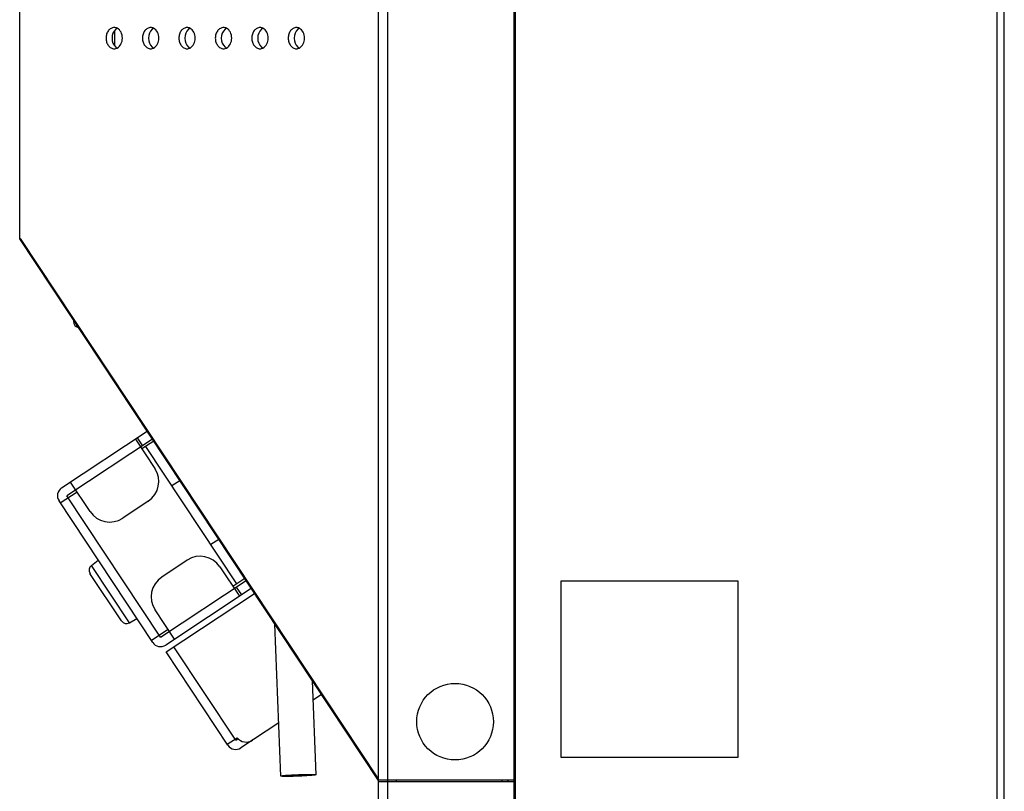
# Model space of a CAD drawing. Units: millimetres. Extents: x 0 to 3000, y 0 to 1200.
# Drawn here: x 101 to 185, y 339 to 404 of the extents above; entities that cross this region are included whole.
import ezdxf

# ---------------------------------------------------------------- set-up
doc = ezdxf.new("R2010")
doc.units = ezdxf.units.MM
doc.header["$LTSCALE"] = 165
doc.layers.get('0').update_dxf_attribs({"linetype": 'CONTINUOUS'})
doc.layers.add('3_ALL_AXES', color=7, linetype='CONTINUOUS')
doc.layers.add('7_ALL_FEATURES', color=7, linetype='CONTINUOUS')

msp = doc.modelspace()

# ---------------------------------------------------------------- linework, layer by layer
at = {"color": 7, "linetype": 'Continuous'}
for p in [(105.857, 378.657), (105.947, 378.521)]:
    msp.add_line(p, (105.857, 378.521), dxfattribs=at)
msp.add_arc((106.357, 378.521), 0.5, 180, 259.28428, dxfattribs=at)
at = {"layer": '3_ALL_AXES', "color": 7, "linetype": 'Continuous'}
msp.add_circle((138.237, 344.556), 3.25, dxfattribs=at)
for centre, start, end in [((109.891, 402.812), 126.77353, 129.83962), ((112.982, 402.812), 126.77353, 129.83962), ((116.073, 402.812), 126.77353, 129.83962), ((119.164, 402.812), 126.77353, 129.83962), ((122.255, 402.812), 126.77353, 129.83962), ((125.346, 402.812), 126.77353, 129.83962), ((109.891, 402.361), 230.16038, 233.22647), ((112.982, 402.361), 230.16038, 233.22647), ((116.073, 402.361), 230.16038, 233.22647), ((119.164, 402.361), 230.16038, 233.22647), ((122.255, 402.361), 230.16038, 233.22647), ((125.346, 402.361), 230.16038, 233.22647)]:
    msp.add_arc(centre, 0.691, start, end, dxfattribs=at)
for points in [[(109.317, 403.487), (109.225, 403.487), (109.032, 403.434), (108.803, 403.226), (108.655, 402.93), (108.604, 402.587), (108.655, 402.243), (108.803, 401.947), (109.032, 401.739), (109.225, 401.687), (109.317, 401.687)], [(112.408, 403.487), (112.316, 403.487), (112.123, 403.434), (111.894, 403.226), (111.746, 402.93), (111.695, 402.587), (111.746, 402.243), (111.894, 401.947), (112.123, 401.739), (112.316, 401.687), (112.408, 401.687)], [(115.499, 403.487), (115.407, 403.487), (115.214, 403.434), (114.985, 403.226), (114.837, 402.93), (114.786, 402.587), (114.837, 402.243), (114.985, 401.947), (115.214, 401.739), (115.407, 401.687), (115.499, 401.687)], [(118.59, 403.487), (118.499, 403.487), (118.305, 403.434), (118.076, 403.226), (117.928, 402.93), (117.877, 402.587), (117.928, 402.243), (118.076, 401.947), (118.305, 401.739), (118.499, 401.687), (118.59, 401.687)], [(121.681, 403.487), (121.59, 403.487), (121.396, 403.434), (121.167, 403.226), (121.02, 402.93), (120.968, 402.587), (121.02, 402.243), (121.167, 401.947), (121.396, 401.739), (121.59, 401.687), (121.681, 401.687)], [(124.772, 403.487), (124.681, 403.487), (124.487, 403.434), (124.258, 403.226), (124.111, 402.93), (124.06, 402.587), (124.111, 402.243), (124.258, 401.947), (124.487, 401.739), (124.681, 401.687), (124.772, 401.687)]]:
    msp.add_open_spline(points, degree=3, knots=[0, 0, 0, 0, 0.109916, 0.229213, 0.360637, 0.5, 0.639363, 0.770787, 0.890084, 1, 1, 1, 1], dxfattribs=at)
for points in [[(109.448, 403.343), (109.238, 403.168), (109.02, 402.587), (109.238, 402.005), (109.448, 401.83)], [(109.571, 403.424), (109.493, 403.464), (109.404, 403.487), (109.317, 403.487)], [(109.57, 403.424), (109.538, 403.408), (109.506, 403.388), (109.477, 403.366)], [(109.571, 401.749), (109.852, 401.892), (110.172, 402.587), (109.852, 403.281), (109.571, 403.424)], [(112.539, 403.343), (112.329, 403.168), (112.112, 402.587), (112.329, 402.005), (112.539, 401.83)], [(112.662, 403.424), (112.584, 403.464), (112.495, 403.487), (112.408, 403.487)], [(112.661, 403.424), (112.629, 403.408), (112.597, 403.388), (112.568, 403.366)], [(112.662, 401.749), (112.944, 401.892), (113.263, 402.587), (112.944, 403.281), (112.662, 403.424)], [(115.63, 403.343), (115.42, 403.168), (115.203, 402.587), (115.42, 402.005), (115.63, 401.83)], [(115.753, 403.424), (115.676, 403.464), (115.586, 403.487), (115.499, 403.487)], [(115.752, 403.424), (115.72, 403.408), (115.688, 403.388), (115.659, 403.366)], [(115.753, 401.749), (116.035, 401.892), (116.354, 402.587), (116.035, 403.281), (115.753, 403.424)], [(118.721, 403.343), (118.511, 403.168), (118.294, 402.587), (118.511, 402.005), (118.721, 401.83)], [(118.845, 403.424), (118.767, 403.464), (118.677, 403.487), (118.59, 403.487)], [(118.844, 403.424), (118.811, 403.408), (118.78, 403.388), (118.75, 403.366)], [(118.845, 401.749), (119.126, 401.892), (119.446, 402.587), (119.126, 403.281), (118.845, 403.424)], [(121.812, 403.343), (121.602, 403.168), (121.385, 402.587), (121.602, 402.005), (121.812, 401.83)], [(121.936, 403.424), (121.858, 403.464), (121.769, 403.487), (121.681, 403.487)], [(121.935, 403.424), (121.902, 403.408), (121.871, 403.388), (121.841, 403.366)], [(121.936, 401.749), (122.217, 401.892), (122.537, 402.587), (122.217, 403.281), (121.936, 403.424)], [(124.903, 403.343), (124.693, 403.168), (124.476, 402.587), (124.693, 402.005), (124.903, 401.83)], [(125.027, 403.424), (124.949, 403.464), (124.86, 403.487), (124.772, 403.487)], [(125.026, 403.424), (124.993, 403.408), (124.962, 403.388), (124.932, 403.366)], [(125.027, 401.749), (125.308, 401.892), (125.628, 402.587), (125.308, 403.281), (125.027, 403.424)], [(109.317, 401.687), (109.404, 401.687), (109.493, 401.709), (109.571, 401.749)], [(109.477, 401.807), (109.506, 401.785), (109.538, 401.765), (109.57, 401.749)], [(112.408, 401.687), (112.495, 401.687), (112.584, 401.709), (112.662, 401.749)], [(112.568, 401.807), (112.597, 401.785), (112.629, 401.765), (112.661, 401.749)], [(115.499, 401.687), (115.586, 401.687), (115.676, 401.709), (115.753, 401.749)], [(115.659, 401.807), (115.688, 401.785), (115.72, 401.765), (115.752, 401.749)], [(118.59, 401.687), (118.677, 401.687), (118.767, 401.709), (118.845, 401.749)], [(118.75, 401.807), (118.78, 401.785), (118.811, 401.765), (118.844, 401.749)], [(121.681, 401.687), (121.769, 401.687), (121.858, 401.709), (121.936, 401.749)], [(121.841, 401.807), (121.871, 401.785), (121.902, 401.765), (121.935, 401.749)], [(124.772, 401.687), (124.86, 401.687), (124.949, 401.709), (125.027, 401.749)], [(124.932, 401.807), (124.962, 401.785), (124.993, 401.765), (125.026, 401.749)]]:
    msp.add_open_spline(points, degree=3, dxfattribs=at)
at = {"layer": '7_ALL_FEATURES', "color": 7, "linetype": 'Continuous'}
for p, q in [((132.537, 285.921), (132.537, 911.521)), ((143.237, 285.621), (143.237, 911.821)), ((184.237, 285.521), (184.237, 911.921)), ((184.837, 286.121), (184.837, 911.321)), ((143.337, 906.921), (143.337, 290.521)), ((131.737, 339.631), (131.737, 841.646)), ((101.297, 385.546), (101.297, 811.721)), ((109.337, 403.223), (109.337, 401.95)), ((101.297, 385.546), (101.377, 385.582)), ((131.737, 339.556), (101.297, 385.546)), ((101.424, 385.51), (101.32, 385.51)), ((131.737, 339.713), (101.377, 385.582)), ((104.857, 364.404), (112.112, 369.206)), ((112.554, 368.539), (105.299, 363.737)), ((111.111, 368.544), (112.767, 366.042)), ((111.278, 368.654), (111.72, 367.987)), ((112.664, 368.372), (111.663, 367.71)), ((119.724, 356.256), (111.997, 367.931)), ((107.264, 362.399), (105.608, 364.901)), ((114.205, 364.595), (114.872, 365.037)), ((104.742, 363.129), (106.16, 364.067)), ((113.247, 351.729), (105.299, 363.737)), ((112.58, 351.288), (104.632, 363.296)), ((112.203, 363.27), (110.035, 361.835)), ((118.183, 360.033), (117.516, 359.592)), ((107.382, 357.825), (107.966, 358.257)), ((110.605, 352.955), (107.382, 357.825)), ((115.515, 358.267), (113.347, 356.832)), ((118.287, 357.703), (119.942, 355.202)), ((109.935, 353.11), (107.262, 357.147)), ((113.247, 351.729), (120.501, 356.531)), ((120.391, 356.698), (119.39, 356.035)), ((119.668, 355.979), (120.109, 355.312)), ((147.237, 356.521), (162.237, 356.521)), ((147.237, 341.521), (147.237, 356.521)), ((162.237, 356.521), (162.237, 341.521)), ((120.943, 355.864), (113.688, 351.062)), ((113.714, 350.48), (121.219, 355.447)), ((114.439, 351.559), (112.783, 354.06)), ((110.605, 352.955), (111.232, 353.324)), ((123.443, 339.939), (122.948, 352.834)), ((113.887, 352.393), (112.469, 351.454)), ((119.625, 342.999), (114.381, 350.921)), ((118.957, 342.558), (113.714, 350.48)), ((126.441, 340.054), (126.135, 348.019)), ((126.904, 346.858), (126.198, 346.391)), ((123.27, 344.453), (120.066, 342.332)), ((118.902, 342.641), (119.736, 343.193)), ((119.625, 342.999), (119.791, 343.11)), ((162.237, 341.521), (147.237, 341.521)), ((131.737, 339.631), (143.237, 339.631)), ((131.737, 282.994), (131.737, 339.556)), ((131.737, 339.481), (143.237, 339.481)), ((133.237, 339.631), (133.237, 339.481)), ((142.237, 339.481), (142.237, 339.631)), ((142.723, 339.535), (142.723, 339.631)), ((142.776, 339.481), (142.723, 339.535))]:
    msp.add_line(p, q, dxfattribs=at)
for centre, radius, start, end in [((111.099, 364.938), 2, 303.5, 33.5), ((105.299, 363.737), 0.8, 123.5, 213.5), ((108.931, 363.503), 2, 213.5, 303.5), ((116.619, 356.599), 2, 33.5, 123.5), ((107.679, 357.423), 0.5, 126.5, 213.5), ((114.451, 355.164), 2, 123.5, 213.5), ((110.351, 353.386), 0.5, 213.5, 300.5), ((113.247, 351.729), 0.8, 213.5, 303.5), ((119.625, 342.999), 0.8, 213.5, 303.5), ((120.511, 343.825), 1, 219.23917, 303.5), ((144.137, 340.949), 2, 221.33038, 225)]:
    msp.add_arc(centre, radius, start, end, dxfattribs=at)
for points, knots in [([(123.443, 339.939), (123.443, 339.942), (123.455, 339.948), (123.475, 339.954), (123.512, 339.962), (123.56, 339.969), (123.623, 339.977), (123.731, 339.989), (123.894, 340.004), (124.118, 340.021), (124.373, 340.036), (124.651, 340.051), (124.842, 340.059), (124.939, 340.063)], [0, 0, 0, 0, 0.00646, 0.021434, 0.045562, 0.078756, 0.120747, 0.171156, 0.295254, 0.446349, 0.618666, 0.805605, 1, 1, 1, 1]), ([(124.939, 340.063), (125.037, 340.066), (125.228, 340.073), (125.506, 340.08), (125.762, 340.084), (125.987, 340.084), (126.15, 340.082), (126.258, 340.079), (126.322, 340.075), (126.371, 340.071), (126.408, 340.066), (126.428, 340.062), (126.441, 340.057), (126.441, 340.054)], [0, 0, 0, 0, 0.194395, 0.381334, 0.553651, 0.704746, 0.828844, 0.879253, 0.921244, 0.954438, 0.978566, 0.99354, 1, 1, 1, 1]), ([(126.441, 340.054), (126.441, 340.05), (126.429, 340.044), (126.409, 340.038), (126.372, 340.031), (126.324, 340.023), (126.261, 340.015), (126.153, 340.003), (125.99, 339.988), (125.766, 339.972), (125.511, 339.956), (125.233, 339.942), (125.042, 339.933), (124.945, 339.93)], [0, 0, 0, 0, 0.00646, 0.021434, 0.045562, 0.078756, 0.120747, 0.171156, 0.295254, 0.446349, 0.618666, 0.805605, 1, 1, 1, 1]), ([(124.945, 339.93), (124.847, 339.926), (124.656, 339.919), (124.378, 339.913), (124.122, 339.909), (123.897, 339.908), (123.734, 339.91), (123.626, 339.914), (123.562, 339.917), (123.513, 339.921), (123.476, 339.926), (123.456, 339.93), (123.443, 339.935), (123.443, 339.939)], [0, 0, 0, 0, 0.194395, 0.381334, 0.553651, 0.704746, 0.828844, 0.879253, 0.921244, 0.954438, 0.978566, 0.99354, 1, 1, 1, 1])]:
    msp.add_open_spline(points, degree=3, knots=knots, dxfattribs=at)

doc.saveas('drawing.dxf')
